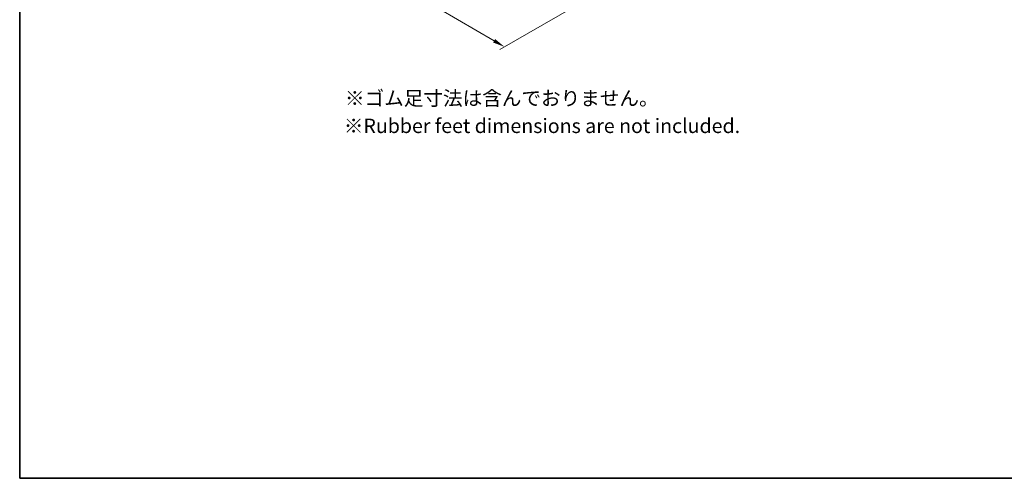
# Model space of a CAD drawing. Units: millimetres. Extents: x 0 to 6772, y 0 to 1124.
# Drawn here: x 0 to 617, y 0 to 288 of the extents above; entities that cross this region are included whole.
import ezdxf

# ---------------------------------------------------------------- set-up
doc = ezdxf.new("R2010")
doc.units = ezdxf.units.MM
for name, color, linetype, lineweight in [('Border (ISO)', 7, 'Continuous', 35), ('Dimension (ISO)', 7, 'Continuous', 18), ('Symbol (ISO)', 7, 'Continuous', 18)]:
    doc.layers.add(name, color=color, linetype=linetype, lineweight=lineweight)
doc.styles.add('Note Text (TK)', font='MS PGothic.ttf')
doc.dimstyles.new('Default - Method 1b (TK)', dxfattribs={"dimscale": 3, "dimtxt": 2.5, "dimasz": 2.5, "dimexe": 1, "dimexo": 1.5, "dimgap": 1, "dimtad": 1, "dimtoh": 1, "dimrnd": 1e-08, "dimdsep": 46, "dimtxsty": 'Note Text (TK)', "dimcen": 0.09, "dimdle": 5, "dimclrd": 100, "dimclre": 100, "dimclrt": 7, "dimadec": 1, "dimazin": 1, "dimtfac": 1, "dimtmove": 0, "dimatfit": 3, "dimfxl": 1, "dimtolj": 1, "dimlwd": -1, "dimlwe": -1, "dimarcsym": 0})

# ---------------------------------------------------------------- blocks, each defined once
blk = doc.blocks.new('図面枠 tk図枠')
at = {"layer": 'Border (ISO)'}
for p, q in [((14.5, 289), (14.5, 8)), ((14.5, 8), (405.5, 8))]:
    blk.add_line(p, q, dxfattribs=at)
blk = doc.blocks.new('*D15')
at = {"layer": 'Defpoints', "color": 0}
for p in [(238.59, 450.59), (116.26, 379.96), (418.2, 336.69)]:
    blk.add_point(p, dxfattribs=at)
at = {"layer": 'Dimension (ISO)', "color": 100}
for p, q in [((234.11, 448), (113.27, 378.24)), ((297.17, 274.33), (122.74, 376.18)), ((413.71, 334.1), (300.66, 268.83))]:
    blk.add_line(p, q, dxfattribs=at)
for points in [[(123.37, 377.26), (122.11, 375.1), (116.26, 379.96)], [(297.8, 275.41), (296.54, 273.26), (303.65, 270.55)]]:
    blk.add_solid(points, dxfattribs=at)
at = {"layer": 'Dimension (ISO)', "color": 7, "insert": (204.09, 336.3), "char_height": 7.5, "attachment_point": 4, "rotation": 329.71993, "style": 'Note Text (TK)'}
blk.add_mtext('\\A1;{\\H0.816x;\\Q29.72;\\W0.819;※265}', dxfattribs=at)

msp = doc.modelspace()

# ---------------------------------------------------------------- block references
at = {"xscale": 3, "yscale": 3, "zscale": 3}
msp.add_blockref('図面枠 tk図枠', (-43.5, -24), dxfattribs=at)

# ---------------------------------------------------------------- texts
at = {"layer": 'Symbol (ISO)', "char_height": 9, "attachment_point": 1, "line_spacing_factor": 1.5, "style": 'Note Text (TK)'}
for s, insert, width in [('{\\H1x;※ゴム足寸法は含んでおりません。}', (203.7593, 242.8091), 252.789488), ('※Rubber feet dimensions are not included.', (203.0187, 225.493), 263.460131)]:
    msp.add_mtext(s, dxfattribs=dict(at, insert=insert, width=width))

# ---------------------------------------------------------------- dimensions: what is measured, and where the dimension line sits
at = {"layer": 'Dimension (ISO)', "color": 100}
dim = msp.add_linear_dim(base=(116.2649, 379.9637), p1=(418.1995, 336.6894), p2=(238.5943, 450.5907), angle=329.7199292, text='{\\H0.816x;\\Q29.72;\\W0.819;※<>}', dimstyle='Default - Method 1b (TK)', override={"dimtoh": 0, "dimdec": 2, "dimlfac": 1.24688, "dimpost": '', "dimtp": 0, "dimtm": 0, "dimtdec": 2, "dimtofl": 0, "dimatfit": 1}, dxfattribs=at)
dim.commit()
dim.dimension.update_dxf_attribs({"geometry": '*D15', "text_midpoint": (209.9565, 325.2585), "dimtype": 160})

doc.saveas('drawing.dxf')
